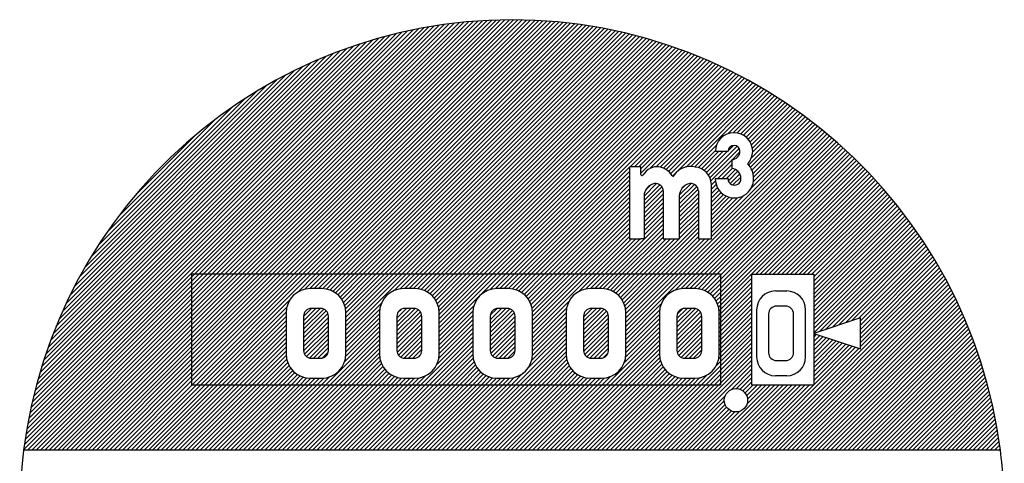
# Model space of a CAD drawing. Units: millimetres. Extents: x -139 to 136, y -225 to 136.
# Drawn here: x -139 to -58, y 99 to 136 of the extents above; entities that cross this region are included whole.
import ezdxf

# ---------------------------------------------------------------- set-up
doc = ezdxf.new("R2010")
doc.units = ezdxf.units.MM
doc.layers.add('1', color=7, linetype='Continuous')
pattern_1 = [(44.99999999999998, (0, 0), (-0.1767766952966368, 0.1767766952966369), [])]

msp = doc.modelspace()

# ---------------------------------------------------------------- hatches: boundary and pattern name
at = {"layer": '1', "linetype": 'Continuous'}
h = msp.add_hatch(dxfattribs=at)
h.set_pattern_fill('_USER', color=2, scale=0.25, angle=44.99999999999998, pattern_type=0)
h.set_pattern_definition(pattern_1)
edge = h.paths.add_edge_path()
edge.add_arc((-98.2189511414638, 95.2995070801013), 40.31694605072478, 7.260589240948108, 172.7394107590519)
edge.add_line((-138.212620155139, 100.394855712106), (-58.2252821277889, 100.394855712106))
edge = h.paths.add_edge_path(flags=16)
edge.add_arc((-79.8756960662528, 104.471134617708), 0.9553778685005057, 0, 360)
edge = h.paths.add_edge_path(flags=16)
edge.add_arc((-79.9998701407639, 122.603879273957), 1.567449880823091, 180, 361.3071770676353)
edge.add_arc((-80.1218283598357, 122.653701184985), 1.689058742261122, 359.5229072121586, 403.9645300405872)
edge.add_arc((-80.1450938235525, 124.894528412366), 1.635939840146646, 319.2321918844358, 358.5221298238295)
edge.add_arc((-80.0356276924499, 124.852336148995), 1.525929531570213, 0, 180)
edge.add_line((-81.5615572240195, 124.852336148995), (-80.5239251425525, 124.852336148995))
edge.add_arc((-80.0356276924499, 124.852336148995), 0.4882974501023085, 0, 180, ccw=False)
edge.add_arc((-80.2187392362374, 124.852336148995), 0.6714089938899974, 270, 360, ccw=False)
edge.add_line((-80.2187392362374, 124.180927155105), (-80.2187392362374, 123.446351350175))
edge.add_arc((-80.2753747200007, 122.651897749025), 0.79646977494562, -1.3966137929277238, 85.9223624500396, ccw=False)
edge.add_arc((-79.9998701407639, 122.603879273957), 0.5215137295049033, -180, 3.1443629358836915, ccw=False)
edge.add_line((-80.5213838702688, 122.603879273957), (-81.567320021587, 122.603879273957))
edge = h.paths.add_edge_path(flags=16)
edge.add_arc((-86.4418066264909, 121.607975090916), 0.6058637161026041, 0, 99.7999097855312)
edge.add_arc((-86.3686310377733, 121.184329640011), 1.035782469891612, 99.79990978553471, 180)
edge.add_line((-87.404413507688, 121.184329640011), (-87.404413507688, 117.696223758804))
edge.add_line((-87.404413507688, 117.696223758804), (-87.6633591251667, 117.696223758804))
edge.add_line((-87.6633591251667, 117.696223758804), (-88.5881649018747, 117.696223758805))
edge.add_line((-88.5881649018747, 117.696223758805), (-88.5881649018747, 123.591746296133))
edge.add_line((-88.5881649018747, 123.591746296133), (-87.6633591251667, 123.591746296133))
edge.add_line((-87.6633591251667, 123.591746296133), (-87.6633591251667, 122.965415600811))
edge.add_arc((-87.5708785474946, 122.965415600811), 0.0924805776721058, 180, 319.6177361316273)
edge.add_arc((-85.9491189994705, 121.840501227572), 1.881699658539262, 119.80906899262169, 145.5298754305294, ccw=False)
edge.add_arc((-86.8157011673369, 123.363566930527), 0.1294728087396551, 111.38971545517131, 122.1158528977814, ccw=False)
edge.add_arc((-86.3463932245632, 122.298433955255), 1.293312340877798, 55.2924680382493, 113.5396590550414, ccw=False)
edge.add_arc((-86.2622093749776, 122.210963866223), 1.322650553523056, 28.463408523381815, 60.45480434887031, ccw=False)
edge.add_arc((-85.0361003723317, 122.92336133091), 0.1036336688012027, 232.3255331944384, 361.562615342785)
edge.add_arc((-83.6068013953663, 121.980064105956), 1.628692696932755, 76.59791705968809, 144.4854541847477, ccw=False)
edge.add_arc((-83.3460046655941, 122.11546699708), 1.45362893492196, 0.9393339349733765, 85.39495789407852, ccw=False)
edge.add_line((-81.8925710785041, 122.139297405408), (-81.8925710785041, 117.696223758804))
edge.add_line((-81.8925710785041, 117.696223758804), (-82.9505488870574, 117.696223758804))
edge.add_line((-82.9505488870574, 117.696223758804), (-82.9505488870574, 121.607975090916))
edge.add_arc((-83.55641260316, 121.607975090916), 0.6058637161026041, 0, 99.79990978554238)
edge.add_arc((-83.4832370144424, 121.184329640011), 1.03578246988859, 99.79990978554125, 180)
edge.add_line((-84.5190194843564, 121.184329640011), (-84.5190194843564, 117.696223758804))
edge.add_line((-84.5190194843564, 117.696223758804), (-85.8359429103883, 117.696223758804))
edge.add_line((-85.8359429103883, 117.696223758804), (-85.8359429103883, 121.607975090916))
h.paths.add_polyline_path([(-69.6849988022464, 111.222471555114), (-73.5065102762489, 109.948634397113), (-69.6849988022464, 108.674797239112)], flags=16)
h.paths.add_polyline_path([(-81.1495332242537, 114.789215597515), (-81.1495332242537, 105.744971775709), (-124.459996596282, 105.744971775709), (-124.459996596282, 114.789215597515)], flags=16)
h.paths.add_polyline_path([(-78.6018589082522, 114.789215597515), (-78.6018589082522, 105.744971775709), (-73.5065102762489, 105.744971775709), (-73.5065102762489, 114.789215597515)], flags=16)
h = msp.add_hatch(dxfattribs=at)
h.set_pattern_fill('_USER', color=2, scale=0.25, angle=44.99999999999998, pattern_type=0)
h.set_pattern_definition(pattern_1)
h.paths.add_polyline_path([(-81.1495332242537, 114.789215597515), (-124.459996596282, 114.789215597515), (-124.459996596282, 105.744971775709), (-81.1495332242537, 105.744971775709)])
edge = h.paths.add_edge_path(flags=16)
edge.add_line((-96.5374860929035, 108.267169348552), (-96.5374860929035, 111.630099445674))
edge.add_arc((-98.5246720593848, 111.630099445674), 1.987185966481292, 0, 90)
edge.add_line((-98.5246720593848, 113.617285412155), (-99.4418348131444, 113.617285412155))
edge.add_arc((-99.4418348131444, 111.630099445674), 1.987185966480993, 90, 180)
edge.add_line((-101.429020779627, 111.630099445674), (-101.429020779627, 108.267169348552))
edge.add_arc((-99.4418348131444, 108.267169348552), 1.987185966482599, 180, 270)
edge.add_line((-99.4418348131444, 106.27998338207), (-98.5246720593848, 106.27998338207))
edge.add_arc((-98.5246720593848, 108.267169348552), 1.987185966482002, 270, 360)
edge = h.paths.add_edge_path(flags=16)
edge.add_arc((-107.084857761149, 108.267169348552), 1.987185966483011, 180, 270)
edge.add_line((-107.084857761149, 106.27998338207), (-106.16769500739, 106.27998338207))
edge.add_arc((-106.16769500739, 108.267169348552), 1.987185966482002, 270, 360)
edge.add_line((-104.180509040909, 108.267169348552), (-104.180509040909, 111.630099445674))
edge.add_arc((-106.16769500739, 111.630099445674), 1.987185966480993, 0, 90)
edge.add_line((-106.16769500739, 113.617285412155), (-107.084857761149, 113.617285412155))
edge.add_arc((-107.084857761149, 111.630099445674), 1.987185966480993, 90, 180)
edge.add_line((-109.072043727632, 111.630099445674), (-109.072043727632, 108.267169348552))
edge = h.paths.add_edge_path(flags=16)
edge.add_line((-111.823531988913, 108.267169348552), (-111.823531988913, 111.630099445674))
edge.add_arc((-113.810717955395, 111.630099445674), 1.987185966482002, 0, 90)
edge.add_line((-113.810717955395, 113.617285412155), (-114.727880709154, 113.617285412155))
edge.add_arc((-114.727880709154, 111.630099445674), 1.987185966480993, 90, 180)
edge.add_line((-116.715066675637, 111.630099445674), (-116.715066675637, 108.267169348552))
edge.add_arc((-114.727880709154, 108.267169348552), 1.987185966483011, 180, 270)
edge.add_line((-114.727880709154, 106.27998338207), (-113.810717955395, 106.27998338207))
edge.add_arc((-113.810717955395, 108.267169348552), 1.987185966482002, 270, 360)
edge = h.paths.add_edge_path(flags=16)
edge.add_arc((-91.7988118651394, 108.267169348552), 1.9871859664824, 180, 270)
edge.add_line((-91.7988118651394, 106.27998338207), (-90.8816491113799, 106.27998338207))
edge.add_arc((-90.8816491113799, 108.267169348552), 1.987185966482002, 270, 360)
edge.add_line((-88.8944631448986, 108.267169348552), (-88.8944631448986, 111.630099445674))
edge.add_arc((-90.8816491113799, 111.630099445674), 1.987185966481306, 0, 90)
edge.add_line((-90.8816491113799, 113.617285412155), (-91.7988118651394, 113.617285412155))
edge.add_arc((-91.7988118651394, 111.630099445674), 1.987185966480993, 90, 180)
edge.add_line((-93.7859978316218, 111.630099445674), (-93.7859978316218, 108.267169348552))
edge = h.paths.add_edge_path(flags=16)
edge.add_line((-81.2514401968938, 108.267169348552), (-81.2514401968938, 111.630099445674))
edge.add_arc((-83.2386261633751, 111.630099445674), 1.987185966481306, 0, 90)
edge.add_line((-83.2386261633751, 113.617285412155), (-84.1557889171345, 113.617285412155))
edge.add_arc((-84.1557889171345, 111.630099445674), 1.987185966480993, 90, 180)
edge.add_line((-86.142974883617, 111.630099445674), (-86.142974883617, 108.267169348552))
edge.add_arc((-84.1557889171345, 108.267169348552), 1.9871859664825, 180, 270)
edge.add_line((-84.1557889171345, 106.27998338207), (-83.2386261633751, 106.27998338207))
edge.add_arc((-83.2386261633751, 108.267169348552), 1.987185966482002, 270, 360)
h = msp.add_hatch(dxfattribs=at)
h.set_pattern_fill('_USER', color=2, scale=0.25, angle=44.99999999999998, pattern_type=0)
h.set_pattern_definition(pattern_1)
edge = h.paths.add_edge_path()
edge.add_arc((-114.651450479674, 111.349855270914), 0.636918578999996, 90, 180)
edge.add_line((-115.288369058675, 111.349855270914), (-115.288369058675, 108.547413523312))
edge.add_arc((-114.651450479674, 108.547413523312), 0.636918579001005, 180, 270)
edge.add_line((-114.651450479674, 107.910494944312), (-113.887148184875, 107.910494944312))
edge.add_arc((-113.887148184875, 108.547413523312), 0.636918578999996, 270, 360)
edge.add_line((-113.250229605873, 108.547413523312), (-113.250229605873, 111.349855270914))
edge.add_arc((-113.887148184875, 111.349855270914), 0.6369185790019998, 0, 90)
edge.add_line((-113.887148184875, 111.986773849914), (-114.651450479674, 111.986773849914))
h = msp.add_hatch(dxfattribs=at)
h.set_pattern_fill('_USER', color=2, scale=0.25, angle=44.99999999999998, pattern_type=0)
h.set_pattern_definition(pattern_1)
edge = h.paths.add_edge_path()
edge.add_arc((-107.008427531669, 111.349855270914), 0.636918578999996, 90, 180)
edge.add_line((-107.64534611067, 111.349855270914), (-107.64534611067, 108.547413523312))
edge.add_arc((-107.008427531669, 108.547413523312), 0.636918579001005, 180, 270)
edge.add_line((-107.008427531669, 107.910494944312), (-106.24412523687, 107.910494944312))
edge.add_arc((-106.24412523687, 108.547413523312), 0.636918578999996, 270, 360)
edge.add_line((-105.607206657869, 108.547413523312), (-105.607206657869, 111.349855270914))
edge.add_arc((-106.24412523687, 111.349855270914), 0.636918579001005, 0, 90)
edge.add_line((-106.24412523687, 111.986773849914), (-107.008427531669, 111.986773849914))
h = msp.add_hatch(dxfattribs=at)
h.set_pattern_fill('_USER', color=2, scale=0.25, angle=44.99999999999998, pattern_type=0)
h.set_pattern_definition(pattern_1)
edge = h.paths.add_edge_path()
edge.add_arc((-99.3654045836646, 111.349855270914), 0.636918578999996, 90, 180)
edge.add_line((-100.002323162665, 111.349855270914), (-100.002323162665, 108.547413523312))
edge.add_arc((-99.3654045836646, 108.547413523312), 0.636918579000394, 180, 270)
edge.add_line((-99.3654045836646, 107.910494944312), (-98.6011022888649, 107.910494944312))
edge.add_arc((-98.6011022888649, 108.547413523312), 0.636918578999996, 270, 360)
edge.add_line((-97.9641837098635, 108.547413523312), (-97.9641837098635, 111.349855270914))
edge.add_arc((-98.6011022888649, 111.349855270914), 0.6369185790013887, 0, 90)
edge.add_line((-98.6011022888649, 111.986773849914), (-99.3654045836646, 111.986773849914))
h = msp.add_hatch(dxfattribs=at)
h.set_pattern_fill('_USER', color=2, scale=0.25, angle=44.99999999999998, pattern_type=0)
h.set_pattern_definition(pattern_1)
edge = h.paths.add_edge_path()
edge.add_arc((-91.7223816356596, 111.349855270914), 0.636918578999996, 90, 180)
edge.add_line((-92.35930021466, 111.349855270914), (-92.3593002146609, 108.547413523312))
edge.add_arc((-91.7223816356596, 108.547413523312), 0.6369185790013034, 180, 270)
edge.add_line((-91.7223816356596, 107.910494944312), (-90.95807934086, 107.910494944312))
edge.add_arc((-90.95807934086, 108.547413523312), 0.636918578999996, 270, 360)
edge.add_line((-90.3211607618587, 108.547413523312), (-90.3211607618587, 111.349855270914))
edge.add_arc((-90.95807934086, 111.349855270914), 0.6369185790012892, 0, 90)
edge.add_line((-90.95807934086, 111.986773849914), (-91.7223816356596, 111.986773849914))
h = msp.add_hatch(dxfattribs=at)
h.set_pattern_fill('_USER', color=2, scale=0.25, angle=44.99999999999998, pattern_type=0)
h.set_pattern_definition(pattern_1)
edge = h.paths.add_edge_path()
edge.add_arc((-84.0793586876547, 111.349855270914), 0.636918578999996, 90, 180)
edge.add_line((-84.7162772666552, 111.349855270914), (-84.7162772666552, 108.547413523312))
edge.add_arc((-84.0793586876547, 108.547413523312), 0.6369185790004934, 180, 270)
edge.add_line((-84.0793586876547, 107.910494944312), (-83.3150563928551, 107.910494944312))
edge.add_arc((-83.3150563928551, 108.547413523312), 0.636918578999996, 270, 360)
edge.add_line((-82.6781378138547, 108.547413523312), (-82.6781378138547, 111.349855270914))
edge.add_arc((-83.3150563928551, 111.349855270914), 0.636918579000394, 0, 90)
edge.add_line((-83.3150563928551, 111.986773849914), (-84.0793586876547, 111.986773849914))

# ---------------------------------------------------------------- linework, layer by layer
at = {"layer": '1', "color": 2, "linetype": 'Continuous'}
for p, q in [((-81.5615572240195, 124.852336148995), (-80.5239251425525, 124.852336148995)), ((-80.2187392362374, 124.180927155105), (-80.2187392362374, 123.446351350175)), ((-87.6633591251667, 123.591746296133), (-88.5881649018747, 123.591746296133)), ((-88.5881649018747, 123.591746296133), (-88.5881649018747, 117.696223758805)), ((-87.6633591251667, 122.965415600811), (-87.6633591251667, 123.591746296133)), ((-80.5213838702688, 122.603879273957), (-81.567320021587, 122.603879273957)), ((-81.8925710785041, 117.696223758804), (-81.8925710785041, 122.139297405408)), ((-87.404413507688, 121.184329640011), (-87.404413507688, 117.696223758804)), ((-85.8359429103883, 121.607975090916), (-85.8359429103883, 117.696223758804)), ((-84.5190194843564, 121.184329640011), (-84.5190194843564, 117.696223758804)), ((-82.9505488870574, 121.607975090916), (-82.9505488870574, 117.696223758804)), ((-88.5881649018747, 117.696223758805), (-87.6633591251667, 117.696223758804)), ((-87.404413507688, 117.696223758804), (-87.6633591251667, 117.696223758804)), ((-85.8359429103883, 117.696223758804), (-84.5190194843564, 117.696223758804)), ((-82.9505488870574, 117.696223758804), (-81.8925710785041, 117.696223758804)), ((-113.810717955395, 113.617285412155), (-114.727880709154, 113.617285412155)), ((-106.16769500739, 113.617285412155), (-107.084857761149, 113.617285412155)), ((-98.5246720593848, 113.617285412155), (-99.4418348131444, 113.617285412155)), ((-90.8816491113799, 113.617285412155), (-91.7988118651394, 113.617285412155)), ((-83.2386261633751, 113.617285412155), (-84.1557889171345, 113.617285412155)), ((-76.6439711964036, 113.416656059771), (-75.7191654196972, 113.416656059771)), ((-75.7994171606512, 112.177849423615), (-76.5637194554499, 112.177849423615)), ((-116.715066675637, 111.630099445674), (-116.715066675637, 108.267169348552)), ((-115.288369058675, 111.349855270914), (-115.288369058675, 108.547413523312)), ((-113.887148184875, 111.986773849914), (-114.651450479674, 111.986773849914)), ((-113.250229605873, 108.547413523312), (-113.250229605873, 111.349855270914)), ((-111.823531988913, 108.267169348552), (-111.823531988913, 111.630099445674)), ((-109.072043727632, 111.630099445674), (-109.072043727632, 108.267169348552)), ((-107.64534611067, 111.349855270914), (-107.64534611067, 108.547413523312)), ((-106.24412523687, 111.986773849914), (-107.008427531669, 111.986773849914)), ((-105.607206657869, 108.547413523312), (-105.607206657869, 111.349855270914)), ((-104.180509040909, 108.267169348552), (-104.180509040909, 111.630099445674)), ((-101.429020779627, 111.630099445674), (-101.429020779627, 108.267169348552)), ((-100.002323162665, 111.349855270914), (-100.002323162665, 108.547413523312)), ((-98.6011022888649, 111.986773849914), (-99.3654045836646, 111.986773849914)), ((-97.9641837098635, 108.547413523312), (-97.9641837098635, 111.349855270914)), ((-96.5374860929035, 108.267169348552), (-96.5374860929035, 111.630099445674)), ((-93.7859978316218, 111.630099445674), (-93.7859978316218, 108.267169348552)), ((-92.35930021466, 111.349855270914), (-92.3593002146609, 108.547413523312)), ((-90.95807934086, 111.986773849914), (-91.7223816356596, 111.986773849914)), ((-90.3211607618587, 108.547413523312), (-90.3211607618587, 111.349855270914)), ((-88.8944631448986, 108.267169348552), (-88.8944631448986, 111.630099445674)), ((-86.142974883617, 111.630099445674), (-86.142974883617, 108.267169348552)), ((-84.7162772666552, 111.349855270914), (-84.7162772666552, 108.547413523312)), ((-83.3150563928551, 111.986773849914), (-84.0793586876547, 111.986773849914)), ((-82.6781378138547, 108.547413523312), (-82.6781378138547, 111.349855270914)), ((-81.2514401968938, 108.267169348552), (-81.2514401968938, 111.630099445674)), ((-78.1853141575858, 111.87531309859), (-78.1853141575858, 108.021955695637)), ((-77.2006380344512, 111.540930844614), (-77.2006380344512, 108.356337949612)), ((-75.1624985816509, 108.356337949612), (-75.1624985816509, 111.540930844614)), ((-74.1778224585162, 108.021955695637), (-74.1778224585162, 111.87531309859)), ((-69.6849988022464, 111.222471555114), (-73.5065102762489, 109.948634397113)), ((-69.6849988022464, 108.674797239112), (-69.6849988022464, 111.222471555114)), ((-73.5065102762489, 109.948634397113), (-69.6849988022464, 108.674797239112)), ((-114.651450479674, 107.910494944312), (-113.887148184875, 107.910494944312)), ((-107.008427531669, 107.910494944312), (-106.24412523687, 107.910494944312)), ((-99.3654045836646, 107.910494944312), (-98.6011022888649, 107.910494944312)), ((-91.7223816356596, 107.910494944312), (-90.95807934086, 107.910494944312)), ((-84.0793586876547, 107.910494944312), (-83.3150563928551, 107.910494944312)), ((-76.5637194554499, 107.719419370612), (-75.7994171606512, 107.719419370612)), ((-75.7191654196972, 106.480612734456), (-76.6439711964036, 106.480612734456)), ((-114.727880709154, 106.27998338207), (-113.810717955395, 106.27998338207)), ((-107.084857761149, 106.27998338207), (-106.16769500739, 106.27998338207)), ((-99.4418348131444, 106.27998338207), (-98.5246720593848, 106.27998338207)), ((-91.7988118651394, 106.27998338207), (-90.8816491113799, 106.27998338207)), ((-84.1557889171345, 106.27998338207), (-83.2386261633751, 106.27998338207)), ((-58.2252821277889, 100.394855712106), (-138.212620155139, 100.394855712106))]:
    msp.add_line(p, q, dxfattribs=at)
at = {"layer": '1', "color": 4, "linetype": 'Continuous'}
for p, q in [((-124.459996596282, 114.789215597515), (-124.459996596282, 105.744971775709)), ((-81.1495332242537, 114.789215597515), (-124.459996596282, 114.789215597515)), ((-81.1495332242537, 114.789215597515), (-81.1495332242537, 105.744971775709)), ((-78.6018589082522, 114.789215597515), (-78.6018589082522, 105.744971775709)), ((-78.6018589082522, 114.789215597515), (-73.5065102762489, 114.789215597515)), ((-73.5065102762489, 114.789215597515), (-73.5065102762489, 105.744971775709)), ((-124.459996596282, 105.744971775709), (-81.1495332242537, 105.744971775709)), ((-78.6018589082522, 105.744971775709), (-73.5065102762489, 105.744971775709))]:
    msp.add_line(p, q, dxfattribs=at)
at = {"layer": '1', "color": 2, "linetype": 'Continuous'}
msp.add_circle((-79.8756960662528, 104.471134617708), 0.9553778685005057, dxfattribs=at)
for centre, radius, start, end in [((-98.2189511414638, 95.2995070801013), 40.31694605072478, 7.26058924094811, 172.7394107590519), ((-80.0356276924499, 124.852336148995), 1.525929531570213, 0, 180), ((-80.0356276924499, 124.852336148995), 0.4882974501023085, 0, 180), ((-80.2187392362374, 124.852336148995), 0.6714089938899974, 270, 0), ((-80.1450938235525, 124.894528412366), 1.635939840146646, 319.2321918844358, 358.5221298238295), ((-85.9491189994705, 121.840501227572), 1.881699658539262, 119.8090689926217, 145.5298754305294), ((-86.8157011673369, 123.363566930527), 0.1294728087396551, 111.3897154551713, 122.1158528977814), ((-86.3463932245632, 122.298433955255), 1.293312340877798, 55.29246803824923, 113.5396590550414), ((-83.6068013953663, 121.980064105956), 1.628692696932755, 76.59791705968804, 144.4854541847477), ((-83.3460046655941, 122.11546699708), 1.45362893492196, 0.93933393497342, 85.3949578940785), ((-80.2753747200007, 122.651897749025), 0.79646977494562, 358.6033862070723, 85.9223624500396), ((-80.1218283598357, 122.653701184985), 1.689058742261122, 359.5229072121586, 43.96453004058732), ((-87.5708785474946, 122.965415600811), 0.0924805776721058, 180, 319.6177361316273), ((-86.2622093749776, 122.210963866223), 1.322650553523056, 28.46340852338174, 60.45480434887033), ((-85.0361003723317, 122.92336133091), 0.1036336688012027, 232.3255331944384, 1.56261534278507), ((-79.9998701407639, 122.603879273957), 1.567449880823091, 180, 1.30717706763532), ((-79.9998701407639, 122.603879273957), 0.5215137295049033, 180, 3.14436293588372), ((-86.3686310377733, 121.184329640011), 1.035782469891612, 99.79990978553471, 180), ((-86.4418066264909, 121.607975090916), 0.6058637161026041, 0, 99.7999097855312), ((-83.4832370144424, 121.184329640011), 1.03578246988859, 99.79990978554125, 180), ((-83.55641260316, 121.607975090916), 0.6058637161026041, 0, 99.79990978554238), ((-114.727880709154, 111.630099445674), 1.987185966480993, 90, 180), ((-113.810717955395, 111.630099445674), 1.987185966482002, 0, 90), ((-113.810717955395, 111.630099445674), 1.987185966482002, 0, 90), ((-107.084857761149, 111.630099445674), 1.987185966480993, 90, 180), ((-106.16769500739, 111.630099445674), 1.987185966480993, 0, 90), ((-99.4418348131444, 111.630099445674), 1.987185966480993, 90, 180), ((-98.5246720593848, 111.630099445674), 1.987185966481292, 0, 90), ((-98.5246720593848, 111.630099445674), 1.987185966481292, 0, 90), ((-91.7988118651394, 111.630099445674), 1.987185966480993, 90, 180), ((-90.8816491113799, 111.630099445674), 1.987185966481306, 0, 90), ((-84.1557889171345, 111.630099445674), 1.987185966480993, 90, 180), ((-83.2386261633751, 111.630099445674), 1.987185966481306, 0, 90), ((-83.2386261633751, 111.630099445674), 1.987185966481306, 0, 90), ((-76.6439711964036, 111.87531309859), 1.541342961181002, 90, 180), ((-75.7191654196972, 111.87531309859), 1.541342961181002, 0, 90), ((-76.5637194554499, 111.540930844614), 0.636918579001005, 90, 180), ((-75.7994171606512, 111.540930844614), 0.6369185790003087, 0, 90), ((-114.651450479674, 111.349855270914), 0.636918578999996, 90, 180), ((-113.887148184875, 111.349855270914), 0.6369185790019998, 0, 90), ((-107.008427531669, 111.349855270914), 0.636918578999996, 90, 180), ((-106.24412523687, 111.349855270914), 0.636918579001005, 0, 90), ((-99.3654045836646, 111.349855270914), 0.636918578999996, 90, 180), ((-98.6011022888649, 111.349855270914), 0.6369185790013887, 0, 90), ((-91.7223816356596, 111.349855270914), 0.636918578999996, 90, 180), ((-90.95807934086, 111.349855270914), 0.6369185790012892, 0, 90), ((-84.0793586876547, 111.349855270914), 0.636918578999996, 90, 180), ((-83.3150563928551, 111.349855270914), 0.636918579000394, 0, 90), ((-114.727880709154, 108.267169348552), 1.987185966483011, 180, 270), ((-114.651450479674, 108.547413523312), 0.636918579001005, 180, 270), ((-113.887148184875, 108.547413523312), 0.636918578999996, 270, 0), ((-113.810717955395, 108.267169348552), 1.987185966482002, 270, 0), ((-107.084857761149, 108.267169348552), 1.987185966483011, 180, 270), ((-107.008427531669, 108.547413523312), 0.636918579001005, 180, 270), ((-106.24412523687, 108.547413523312), 0.636918578999996, 270, 0), ((-106.16769500739, 108.267169348552), 1.987185966482002, 270, 0), ((-99.4418348131444, 108.267169348552), 1.987185966482599, 180, 270), ((-99.3654045836646, 108.547413523312), 0.636918579000394, 180, 270), ((-98.6011022888649, 108.547413523312), 0.636918578999996, 270, 0), ((-98.5246720593848, 108.267169348552), 1.987185966482002, 270, 0), ((-91.7988118651394, 108.267169348552), 1.9871859664824, 180, 270), ((-91.7223816356596, 108.547413523312), 0.6369185790013034, 180, 270), ((-90.95807934086, 108.547413523312), 0.636918578999996, 270, 0), ((-90.8816491113799, 108.267169348552), 1.987185966482002, 270, 0), ((-84.1557889171345, 108.267169348552), 1.9871859664825, 180, 270), ((-84.0793586876547, 108.547413523312), 0.6369185790004934, 180, 270), ((-83.3150563928551, 108.547413523312), 0.636918578999996, 270, 0), ((-83.2386261633751, 108.267169348552), 1.987185966482002, 270, 0), ((-76.5637194554499, 108.356337949612), 0.6369185790013034, 180, 270), ((-75.7994171606512, 108.356337949612), 0.636918578999996, 270, 0), ((-76.6439711964036, 108.021955695637), 1.541342961182195, 180, 270), ((-75.7191654196972, 108.021955695637), 1.541342961181002, 270, 0), ((-98.2189511414638, 95.2995070801013), 40.31694605072507, 172.7394107590519, 0), ((-98.2189511414638, 95.2995070801013), 40.3169460507248, 0, 7.26058924094811)]:
    msp.add_arc(centre, radius, start, end, dxfattribs=at)

doc.saveas('drawing.dxf')
